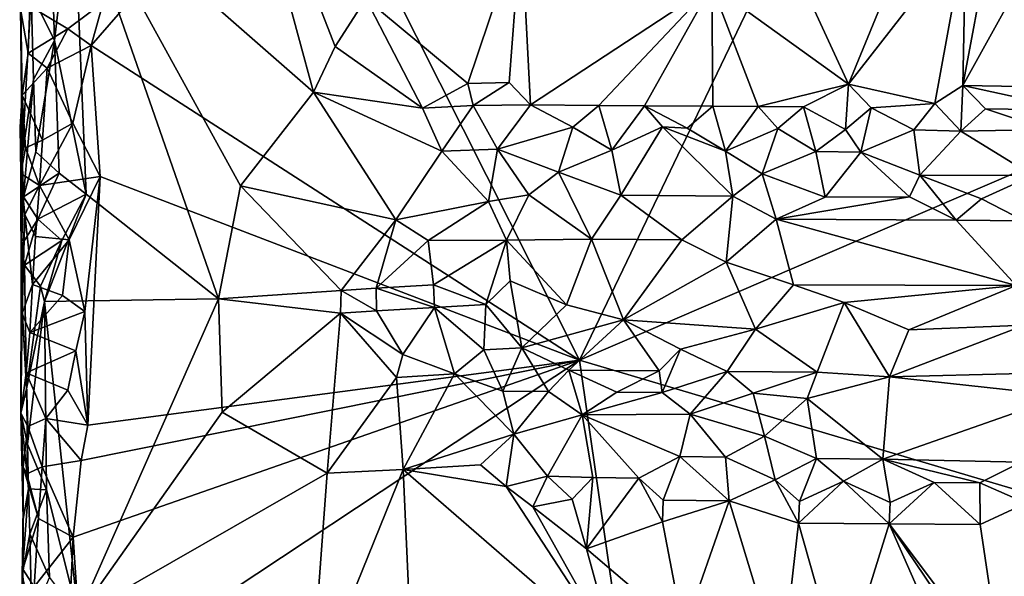
# Model space of a CAD drawing. Units: metres. Extents: x 29 to 32.1, y -11.6 to 12.4.
# Drawn here: x 29 to 30.1, y -2.6 to -2 of the extents above; entities that cross this region are included whole.
import ezdxf

# ---------------------------------------------------------------- set-up
doc = ezdxf.new("R2010")
doc.units = ezdxf.units.M

msp = doc.modelspace()

# ---------------------------------------------------------------- linework, layer by layer
at = {"layer": '1'}
for points in [[(29.6373, -2.3331, -1.6382), (29.3242, -1.7106, -1.6424), (30.0746, -1.4216, -1.6518)], [(31.183, -1.668, -1.6718), (29.6373, -2.3331, -1.6382), (30.0746, -1.4216, -1.6518)], [(29.2382, -1.6599, -1.4148), (29.0697, -1.7962, -1.4151), (29.3392, -2.0323, -1.4138)], [(29.2382, -1.6599, -1.4148), (29.3392, -2.0323, -1.4138), (29.3634, -1.9814, -1.4141)], [(29.3976, -1.9275, -1.4132), (29.2382, -1.6599, -1.4148), (29.3634, -1.9814, -1.4141)], [(31.2691, -2.8172, -1.6638), (29.6373, -2.3331, -1.6382), (31.183, -1.668, -1.6718)], [(29.0898, -1.9801, -1.6383), (29.1032, -1.932, -1.6389), (29.3242, -1.7106, -1.6424)], [(29.0898, -1.9801, -1.6383), (29.3242, -1.7106, -1.6424), (29.6373, -2.3331, -1.6382)], [(29.0439, -1.8215, -1.414), (29.0485, -1.9747, -1.4123), (29.0697, -1.7962, -1.4151)], [(29.0485, -1.9747, -1.4123), (29.084, -2.147, -1.4116), (29.0697, -1.7962, -1.4151)], [(29.0697, -1.7962, -1.4151), (29.084, -2.147, -1.4116), (29.2325, -2.2644, -1.411)], [(29.0697, -1.7962, -1.4151), (29.2325, -2.2644, -1.411), (29.2572, -2.1374, -1.4136)], [(29.3392, -2.0323, -1.4138), (29.0697, -1.7962, -1.4151), (29.2572, -2.1374, -1.4136)], [(29.0439, -1.8215, -1.414), (29.0226, -1.9214, -1.4216), (29.0485, -1.9747, -1.4123)], [(29.8491, -1.828, -1.4149), (29.7858, -1.9128, -1.4075), (29.9391, -2.0235, -1.413)], [(29.8491, -1.828, -1.4149), (29.9391, -2.0235, -1.413), (30.0188, -1.8295, -1.4145)], [(30.0188, -1.8295, -1.4145), (29.9391, -2.0235, -1.413), (30.0707, -1.8547, -1.4145)], [(29.3976, -1.9275, -1.4132), (29.5122, -2.0227, -1.4152), (29.5719, -1.8447, -1.4128)], [(29.5719, -1.8447, -1.4128), (29.5122, -2.0227, -1.4152), (29.5585, -2.0218, -1.4133)], [(29.5585, -2.0218, -1.4133), (29.5826, -2.0467, -1.4163), (29.5719, -1.8447, -1.4128)], [(29.5719, -1.8447, -1.4128), (29.5826, -2.0467, -1.4163), (29.7858, -1.9128, -1.4075)], [(29.9391, -2.0235, -1.413), (30.0358, -2.0451, -1.4153), (30.0707, -1.8547, -1.4145)], [(30.0707, -1.8547, -1.4145), (30.0358, -2.0451, -1.4153), (30.0674, -2.0249, -1.4145)], [(30.0707, -1.8547, -1.4145), (30.0674, -2.0249, -1.4145), (30.0946, -1.879, -1.4152)], [(29.0107, -1.9411, -1.5986), (29.0124, -2.0359, -1.609), (29.0096, -1.8671, -1.4537)], [(29.0096, -1.8671, -1.4537), (29.0124, -2.0359, -1.609), (29.0122, -2.1041, -1.445)], [(29.0096, -1.8671, -1.4537), (29.0122, -2.1041, -1.445), (29.0226, -1.9214, -1.4216)], [(30.0946, -1.879, -1.4152), (30.0674, -2.0249, -1.4145), (30.1468, -1.8818, -1.4156)], [(30.1468, -1.8818, -1.4156), (30.0674, -2.0249, -1.4145), (30.2196, -2.0278, -1.416)], [(29.0226, -1.9214, -1.4216), (29.0122, -2.1041, -1.445), (29.0251, -2.0183, -1.4187)], [(29.0226, -1.9214, -1.4216), (29.0251, -2.0183, -1.4187), (29.0485, -1.9747, -1.4123)], [(29.5826, -2.0467, -1.4163), (29.6591, -2.0473, -1.4158), (29.7858, -1.9128, -1.4075)], [(29.6591, -2.0473, -1.4158), (29.7104, -2.0477, -1.4147), (29.7858, -1.9128, -1.4075)], [(29.7868, -2.0483, -1.4146), (29.7858, -1.9128, -1.4075), (29.7104, -2.0477, -1.4147)], [(29.7868, -2.0483, -1.4146), (29.8377, -2.0487, -1.4155), (29.7858, -1.9128, -1.4075)], [(29.7858, -1.9128, -1.4075), (29.8377, -2.0487, -1.4155), (29.9391, -2.0235, -1.413)], [(29.0637, -1.9613, -1.6398), (29.0208, -1.9359, -1.6276), (29.1032, -1.932, -1.6389)], [(29.0898, -1.9801, -1.6383), (29.0637, -1.9613, -1.6398), (29.1032, -1.932, -1.6389)], [(29.3634, -1.9814, -1.4141), (29.4615, -2.0504, -1.4255), (29.3976, -1.9275, -1.4132)], [(29.3976, -1.9275, -1.4132), (29.4615, -2.0504, -1.4255), (29.5122, -2.0227, -1.4152)], [(29.0192, -1.9889, -1.6233), (29.0107, -1.9411, -1.5986), (29.0208, -1.9359, -1.6276)], [(29.0124, -2.0359, -1.609), (29.0107, -1.9411, -1.5986), (29.0192, -1.9889, -1.6233)], [(29.0192, -1.9889, -1.6233), (29.0208, -1.9359, -1.6276), (29.0637, -1.9613, -1.6398)], [(29.0405, -2.0055, -1.651), (29.0192, -1.9889, -1.6233), (29.0637, -1.9613, -1.6398)], [(29.0405, -2.0055, -1.651), (29.0637, -1.9613, -1.6398), (29.0898, -1.9801, -1.6383)], [(29.0251, -2.0183, -1.4187), (29.0275, -2.0995, -1.417), (29.0485, -1.9747, -1.4123)], [(29.0485, -1.9747, -1.4123), (29.0275, -2.0995, -1.417), (29.0538, -2.1234, -1.4107)], [(29.0485, -1.9747, -1.4123), (29.0538, -2.1234, -1.4107), (29.084, -2.147, -1.4116)], [(29.0693, -2.0673, -1.638), (29.0405, -2.0055, -1.651), (29.0898, -1.9801, -1.6383)], [(29.0997, -2.1271, -1.6365), (29.0693, -2.0673, -1.638), (29.0898, -1.9801, -1.6383)], [(29.0997, -2.1271, -1.6365), (29.0898, -1.9801, -1.6383), (29.6373, -2.3331, -1.6382)], [(29.3392, -2.0323, -1.4138), (29.4615, -2.0504, -1.4255), (29.3634, -1.9814, -1.4141)], [(29.0405, -2.0055, -1.651), (29.0124, -2.0359, -1.609), (29.0192, -1.9889, -1.6233)], [(29.0351, -2.0864, -1.6439), (29.0124, -2.0359, -1.609), (29.0405, -2.0055, -1.651)], [(29.0351, -2.0864, -1.6439), (29.0405, -2.0055, -1.651), (29.0693, -2.0673, -1.638)], [(29.0122, -2.1041, -1.445), (29.014, -2.1498, -1.4403), (29.0251, -2.0183, -1.4187)], [(29.0251, -2.0183, -1.4187), (29.014, -2.1498, -1.4403), (29.0275, -2.0995, -1.417)], [(29.4615, -2.0504, -1.4255), (29.5183, -2.0474, -1.4244), (29.5122, -2.0227, -1.4152)], [(29.5122, -2.0227, -1.4152), (29.5183, -2.0474, -1.4244), (29.5585, -2.0218, -1.4133)], [(29.5183, -2.0474, -1.4244), (29.5826, -2.0467, -1.4163), (29.5585, -2.0218, -1.4133)], [(29.8377, -2.0487, -1.4155), (29.8886, -2.0491, -1.4154), (29.9391, -2.0235, -1.413)], [(29.8886, -2.0491, -1.4154), (29.9359, -2.0743, -1.427), (29.9391, -2.0235, -1.413)], [(29.9359, -2.0743, -1.427), (29.9647, -2.0499, -1.4157), (29.9391, -2.0235, -1.413)], [(29.9391, -2.0235, -1.413), (29.9647, -2.0499, -1.4157), (30.0358, -2.0451, -1.4153)], [(30.0358, -2.0451, -1.4153), (30.0651, -2.0761, -1.4274), (30.0674, -2.0249, -1.4145)], [(30.0651, -2.0761, -1.4274), (30.0927, -2.051, -1.4153), (30.0674, -2.0249, -1.4145)], [(30.0674, -2.0249, -1.4145), (30.0927, -2.051, -1.4153), (30.1941, -2.0527, -1.4153)], [(30.0674, -2.0249, -1.4145), (30.1941, -2.0527, -1.4153), (30.2196, -2.0278, -1.416)], [(29.0161, -2.095, -1.6147), (29.01, -2.0714, -1.5911), (29.0124, -2.0359, -1.609)], [(29.0124, -2.0359, -1.609), (29.01, -2.0714, -1.5911), (29.0122, -2.1041, -1.445)], [(29.0161, -2.095, -1.6147), (29.0124, -2.0359, -1.609), (29.0351, -2.0864, -1.6439)], [(29.2572, -2.1374, -1.4136), (29.4314, -2.1758, -1.5175), (29.3392, -2.0323, -1.4138)], [(29.3392, -2.0323, -1.4138), (29.4314, -2.1758, -1.5175), (29.4832, -2.0988, -1.461)], [(29.4615, -2.0504, -1.4255), (29.3392, -2.0323, -1.4138), (29.4832, -2.0988, -1.461)], [(29.4615, -2.0504, -1.4255), (29.4832, -2.0988, -1.461), (29.5183, -2.0474, -1.4244)], [(29.5183, -2.0474, -1.4244), (29.4832, -2.0988, -1.461), (29.5455, -2.0964, -1.4562)], [(29.5183, -2.0474, -1.4244), (29.5455, -2.0964, -1.4562), (29.5826, -2.0467, -1.4163)], [(29.5826, -2.0467, -1.4163), (29.5455, -2.0964, -1.4562), (29.6301, -2.0719, -1.4276)], [(29.5826, -2.0467, -1.4163), (29.6301, -2.0719, -1.4276), (29.6591, -2.0473, -1.4158)], [(29.6591, -2.0473, -1.4158), (29.6301, -2.0719, -1.4276), (29.6738, -2.0974, -1.4525)], [(29.6591, -2.0473, -1.4158), (29.6738, -2.0974, -1.4525), (29.7104, -2.0477, -1.4147)], [(29.7104, -2.0477, -1.4147), (29.6738, -2.0974, -1.4525), (29.7306, -2.0714, -1.4247)], [(29.7104, -2.0477, -1.4147), (29.7306, -2.0714, -1.4247), (29.7581, -2.0729, -1.425)], [(29.7104, -2.0477, -1.4147), (29.7581, -2.0729, -1.425), (29.7868, -2.0483, -1.4146)], [(29.7868, -2.0483, -1.4146), (29.7581, -2.0729, -1.425), (29.8011, -2.0985, -1.4524)], [(29.7868, -2.0483, -1.4146), (29.8011, -2.0985, -1.4524), (29.8377, -2.0487, -1.4155)], [(29.8377, -2.0487, -1.4155), (29.8011, -2.0985, -1.4524), (29.8598, -2.0734, -1.4263)], [(29.8377, -2.0487, -1.4155), (29.8598, -2.0734, -1.4263), (29.8886, -2.0491, -1.4154)], [(29.8886, -2.0491, -1.4154), (29.8598, -2.0734, -1.4263), (29.9026, -2.0989, -1.4543)], [(29.8886, -2.0491, -1.4154), (29.9026, -2.0989, -1.4543), (29.9359, -2.0743, -1.427)], [(29.9359, -2.0743, -1.427), (29.9529, -2.0996, -1.4563), (29.9647, -2.0499, -1.4157)], [(29.9647, -2.0499, -1.4157), (29.9529, -2.0996, -1.4563), (30.0123, -2.0746, -1.4276)], [(29.9647, -2.0499, -1.4157), (30.0123, -2.0746, -1.4276), (30.0358, -2.0451, -1.4153)], [(30.0358, -2.0451, -1.4153), (30.0123, -2.0746, -1.4276), (30.0651, -2.0761, -1.4274)], [(30.0927, -2.051, -1.4153), (30.0651, -2.0761, -1.4274), (30.1621, -2.0745, -1.4251)], [(30.0927, -2.051, -1.4153), (30.1621, -2.0745, -1.4251), (30.1941, -2.0527, -1.4153)], [(29.011, -2.1237, -1.587), (29.01, -2.0714, -1.5911), (29.0161, -2.095, -1.6147)], [(29.01, -2.0714, -1.5911), (29.011, -2.1237, -1.587), (29.0122, -2.1041, -1.445)], [(29.0319, -2.1372, -1.6397), (29.0351, -2.0864, -1.6439), (29.0693, -2.0673, -1.638)], [(29.0319, -2.1372, -1.6397), (29.0693, -2.0673, -1.638), (29.0997, -2.1271, -1.6365)], [(29.5455, -2.0964, -1.4562), (29.6137, -2.1221, -1.4848), (29.6301, -2.0719, -1.4276)], [(29.6301, -2.0719, -1.4276), (29.6137, -2.1221, -1.4848), (29.6738, -2.0974, -1.4525)], [(29.6738, -2.0974, -1.4525), (29.6838, -2.1481, -1.512), (29.7306, -2.0714, -1.4247)], [(29.7306, -2.0714, -1.4247), (29.6838, -2.1481, -1.512), (29.8094, -2.149, -1.5127)], [(29.7581, -2.0729, -1.425), (29.7306, -2.0714, -1.4247), (29.8011, -2.0985, -1.4524)], [(29.8011, -2.0985, -1.4524), (29.7306, -2.0714, -1.4247), (29.8094, -2.149, -1.5127)], [(29.8011, -2.0985, -1.4524), (29.8424, -2.1241, -1.4864), (29.8598, -2.0734, -1.4263)], [(29.8598, -2.0734, -1.4263), (29.8424, -2.1241, -1.4864), (29.9026, -2.0989, -1.4543)], [(29.9359, -2.0743, -1.427), (29.9026, -2.0989, -1.4543), (29.9529, -2.0996, -1.4563)], [(30.0123, -2.0746, -1.4276), (29.9529, -2.0996, -1.4563), (30.0191, -2.1255, -1.4923)], [(30.0123, -2.0746, -1.4276), (30.0191, -2.1255, -1.4923), (30.0651, -2.0761, -1.4274)], [(30.0651, -2.0761, -1.4274), (30.0191, -2.1255, -1.4923), (30.1458, -2.1261, -1.4938)], [(30.0651, -2.0761, -1.4274), (30.1458, -2.1261, -1.4938), (30.1621, -2.0745, -1.4251)], [(29.0319, -2.1372, -1.6397), (29.0161, -2.095, -1.6147), (29.0351, -2.0864, -1.6439)], [(29.011, -2.1237, -1.587), (29.0161, -2.095, -1.6147), (29.0319, -2.1372, -1.6397)], [(29.4832, -2.0988, -1.461), (29.5355, -2.1552, -1.5182), (29.5455, -2.0964, -1.4562)], [(29.5455, -2.0964, -1.4562), (29.5355, -2.1552, -1.5182), (29.5806, -2.1475, -1.5108)], [(29.5455, -2.0964, -1.4562), (29.5806, -2.1475, -1.5108), (29.6137, -2.1221, -1.4848)], [(29.6738, -2.0974, -1.4525), (29.6137, -2.1221, -1.4848), (29.6838, -2.1481, -1.512)], [(29.011, -2.1237, -1.587), (29.0113, -2.2539, -1.4773), (29.0122, -2.1041, -1.445)], [(29.0113, -2.2539, -1.4773), (29.0116, -2.2039, -1.4592), (29.0122, -2.1041, -1.445)], [(29.0122, -2.1041, -1.445), (29.0116, -2.2039, -1.4592), (29.014, -2.1498, -1.4403)], [(29.0275, -2.0995, -1.417), (29.014, -2.1498, -1.4403), (29.0538, -2.1234, -1.4107)], [(29.4832, -2.0988, -1.461), (29.4314, -2.1758, -1.5175), (29.5355, -2.1552, -1.5182)], [(29.8011, -2.0985, -1.4524), (29.8094, -2.149, -1.5127), (29.8424, -2.1241, -1.4864)], [(29.9026, -2.0989, -1.4543), (29.8424, -2.1241, -1.4864), (29.9128, -2.1501, -1.5145)], [(29.9026, -2.0989, -1.4543), (29.9128, -2.1501, -1.5145), (29.9529, -2.0996, -1.4563)], [(29.9529, -2.0996, -1.4563), (29.9128, -2.1501, -1.5145), (30.0076, -2.1499, -1.515)], [(29.9529, -2.0996, -1.4563), (30.0076, -2.1499, -1.515), (30.0191, -2.1255, -1.4923)], [(29.0154, -2.1697, -1.6067), (29.011, -2.1237, -1.587), (29.0319, -2.1372, -1.6397)], [(29.011, -2.1237, -1.587), (29.0154, -2.1697, -1.6067), (29.0113, -2.2539, -1.4773)], [(29.014, -2.1498, -1.4403), (29.0299, -2.175, -1.416), (29.0538, -2.1234, -1.4107)], [(29.0538, -2.1234, -1.4107), (29.0299, -2.175, -1.416), (29.084, -2.147, -1.4116)], [(29.0651, -2.1981, -1.6361), (29.0319, -2.1372, -1.6397), (29.0997, -2.1271, -1.6365)], [(29.0827, -2.2786, -1.6356), (29.0651, -2.1981, -1.6361), (29.0997, -2.1271, -1.6365)], [(29.0827, -2.2786, -1.6356), (29.0997, -2.1271, -1.6365), (29.086, -2.4061, -1.6344)], [(29.086, -2.4061, -1.6344), (29.0997, -2.1271, -1.6365), (29.6373, -2.3331, -1.6382)], [(29.5806, -2.1475, -1.5108), (29.6508, -2.1975, -1.5329), (29.6137, -2.1221, -1.4848)], [(29.6137, -2.1221, -1.4848), (29.6508, -2.1975, -1.5329), (29.6838, -2.1481, -1.512)], [(29.8094, -2.149, -1.5127), (29.8581, -2.175, -1.5259), (29.8424, -2.1241, -1.4864)], [(29.8424, -2.1241, -1.4864), (29.8581, -2.175, -1.5259), (29.9128, -2.1501, -1.5145)], [(30.0076, -2.1499, -1.515), (30.0598, -2.1762, -1.5264), (30.0191, -2.1255, -1.4923)], [(30.0598, -2.1762, -1.5264), (30.0882, -2.1522, -1.5165), (30.0191, -2.1255, -1.4923)], [(30.0191, -2.1255, -1.4923), (30.0882, -2.1522, -1.5165), (30.1458, -2.1261, -1.4938)], [(30.0882, -2.1522, -1.5165), (30.1361, -2.1769, -1.5264), (30.1458, -2.1261, -1.4938)], [(29.0273, -2.1944, -1.6342), (29.0154, -2.1697, -1.6067), (29.0319, -2.1372, -1.6397)], [(29.0273, -2.1944, -1.6342), (29.0319, -2.1372, -1.6397), (29.0651, -2.1981, -1.6361)], [(29.2572, -2.1374, -1.4136), (29.2325, -2.2644, -1.411), (29.37, -2.255, -1.5046)], [(29.4314, -2.1758, -1.5175), (29.2572, -2.1374, -1.4136), (29.37, -2.255, -1.5046)], [(29.014, -2.1498, -1.4403), (29.0116, -2.2039, -1.4592), (29.0299, -2.175, -1.416)], [(29.0299, -2.175, -1.416), (29.0567, -2.1988, -1.4105), (29.084, -2.147, -1.4116)], [(29.084, -2.147, -1.4116), (29.0567, -2.1988, -1.4105), (29.0375, -2.2672, -1.4117)], [(29.084, -2.147, -1.4116), (29.0375, -2.2672, -1.4117), (29.2325, -2.2644, -1.411)], [(29.5355, -2.1552, -1.5182), (29.5557, -2.1985, -1.5321), (29.5806, -2.1475, -1.5108)], [(29.5557, -2.1985, -1.5321), (29.6508, -2.1975, -1.5329), (29.5806, -2.1475, -1.5108)], [(29.6508, -2.1975, -1.5329), (29.7521, -2.1982, -1.5328), (29.6838, -2.1481, -1.512)], [(29.6838, -2.1481, -1.512), (29.7521, -2.1982, -1.5328), (29.8094, -2.149, -1.5127)], [(29.7521, -2.1982, -1.5328), (29.8018, -2.2231, -1.5364), (29.8094, -2.149, -1.5127)], [(29.8018, -2.2231, -1.5364), (29.8581, -2.175, -1.5259), (29.8094, -2.149, -1.5127)], [(30.0076, -2.1499, -1.515), (29.8581, -2.175, -1.5259), (30.0598, -2.1762, -1.5264)], [(29.9128, -2.1501, -1.5145), (29.8581, -2.175, -1.5259), (30.0076, -2.1499, -1.515)], [(30.0882, -2.1522, -1.5165), (30.0598, -2.1762, -1.5264), (30.1361, -2.1769, -1.5264)], [(29.4314, -2.1758, -1.5175), (29.4677, -2.1987, -1.5296), (29.5355, -2.1552, -1.5182)], [(29.5355, -2.1552, -1.5182), (29.4677, -2.1987, -1.5296), (29.5557, -2.1985, -1.5321)], [(29.0154, -2.1697, -1.6067), (29.0123, -2.2806, -1.527), (29.0113, -2.2539, -1.4773)], [(29.0116, -2.2039, -1.4592), (29.015, -2.2264, -1.4358), (29.0299, -2.175, -1.416)], [(29.0123, -2.2806, -1.527), (29.0154, -2.1697, -1.6067), (29.0238, -2.2483, -1.6295)], [(29.0299, -2.175, -1.416), (29.015, -2.2264, -1.4358), (29.0567, -2.1988, -1.4105)], [(29.0238, -2.2483, -1.6295), (29.0154, -2.1697, -1.6067), (29.0273, -2.1944, -1.6342)], [(29.8581, -2.175, -1.5259), (29.8018, -2.2231, -1.5364), (29.8775, -2.2484, -1.5377)], [(29.8581, -2.175, -1.5259), (29.8775, -2.2484, -1.5377), (30.1271, -2.2492, -1.5372)], [(29.8581, -2.175, -1.5259), (30.1271, -2.2492, -1.5372), (30.0598, -2.1762, -1.5264)], [(29.4094, -2.2524, -1.524), (29.4314, -2.1758, -1.5175), (29.37, -2.255, -1.5046)], [(29.4314, -2.1758, -1.5175), (29.4094, -2.2524, -1.524), (29.4677, -2.1987, -1.5296)], [(30.0598, -2.1762, -1.5264), (30.1271, -2.2492, -1.5372), (30.1361, -2.1769, -1.5264)], [(29.0238, -2.2483, -1.6295), (29.0273, -2.1944, -1.6342), (29.0651, -2.1981, -1.6361)], [(29.5557, -2.1985, -1.5321), (29.6228, -2.2708, -1.5367), (29.6508, -2.1975, -1.5329)], [(29.6508, -2.1975, -1.5329), (29.6228, -2.2708, -1.5367), (29.6867, -2.2877, -1.5366)], [(29.6508, -2.1975, -1.5329), (29.6867, -2.2877, -1.5366), (29.7521, -2.1982, -1.5328)], [(29.0116, -2.2039, -1.4592), (29.0113, -2.2539, -1.4773), (29.015, -2.2264, -1.4358)], [(29.015, -2.2264, -1.4358), (29.0329, -2.25, -1.414), (29.0567, -2.1988, -1.4105)], [(29.0577, -2.2606, -1.6369), (29.0238, -2.2483, -1.6295), (29.0651, -2.1981, -1.6361)], [(29.0567, -2.1988, -1.4105), (29.0329, -2.25, -1.414), (29.0375, -2.2672, -1.4117)], [(29.0577, -2.2606, -1.6369), (29.0651, -2.1981, -1.6361), (29.0827, -2.2786, -1.6356)], [(29.4677, -2.1987, -1.5296), (29.4094, -2.2524, -1.524), (29.4738, -2.2486, -1.5367)], [(29.4677, -2.1987, -1.5296), (29.4738, -2.2486, -1.5367), (29.5557, -2.1985, -1.5321)], [(29.4738, -2.2486, -1.5367), (29.5322, -2.2706, -1.5368), (29.5557, -2.1985, -1.5321)], [(29.5557, -2.1985, -1.5321), (29.5322, -2.2706, -1.5368), (29.5595, -2.2439, -1.5371)], [(29.5557, -2.1985, -1.5321), (29.5595, -2.2439, -1.5371), (29.6228, -2.2708, -1.5367)], [(29.7521, -2.1982, -1.5328), (29.6867, -2.2877, -1.5366), (29.8018, -2.2231, -1.5364)], [(29.015, -2.2264, -1.4358), (29.0113, -2.2539, -1.4773), (29.0171, -2.3653, -1.4305)], [(29.015, -2.2264, -1.4358), (29.0171, -2.3653, -1.4305), (29.0329, -2.25, -1.414)], [(29.6867, -2.2877, -1.5366), (29.8347, -2.2984, -1.5355), (29.8018, -2.2231, -1.5364)], [(29.8018, -2.2231, -1.5364), (29.8347, -2.2984, -1.5355), (29.8775, -2.2484, -1.5377)], [(29.0209, -2.3019, -1.6248), (29.0123, -2.2806, -1.527), (29.0238, -2.2483, -1.6295)], [(29.0329, -2.25, -1.414), (29.0171, -2.3653, -1.4305), (29.0375, -2.2672, -1.4117)], [(29.0209, -2.3019, -1.6248), (29.0238, -2.2483, -1.6295), (29.0577, -2.2606, -1.6369)], [(29.4099, -2.2776, -1.5231), (29.4094, -2.2524, -1.524), (29.37, -2.255, -1.5046)], [(29.4094, -2.2524, -1.524), (29.4748, -2.2738, -1.5367), (29.4738, -2.2486, -1.5367)], [(29.4099, -2.2776, -1.5231), (29.4748, -2.2738, -1.5367), (29.4094, -2.2524, -1.524)], [(29.4738, -2.2486, -1.5367), (29.4748, -2.2738, -1.5367), (29.5322, -2.2706, -1.5368)], [(29.5322, -2.2706, -1.5368), (29.5726, -2.3192, -1.5306), (29.5595, -2.2439, -1.5371)], [(29.5595, -2.2439, -1.5371), (29.5726, -2.3192, -1.5306), (29.6228, -2.2708, -1.5367)], [(29.8347, -2.2984, -1.5355), (29.9342, -2.2685, -1.5374), (29.8775, -2.2484, -1.5377)], [(29.8775, -2.2484, -1.5377), (29.9342, -2.2685, -1.5374), (30.1271, -2.2492, -1.5372)], [(29.9342, -2.2685, -1.5374), (30.0067, -2.2989, -1.5357), (30.1271, -2.2492, -1.5372)], [(30.0067, -2.2989, -1.5357), (30.1364, -2.2938, -1.5362), (30.1271, -2.2492, -1.5372)], [(29.011, -2.3923, -1.4717), (29.0113, -2.2539, -1.4773), (29.0123, -2.2806, -1.527)], [(29.0113, -2.2539, -1.4773), (29.011, -2.3923, -1.4717), (29.0171, -2.3653, -1.4305)], [(29.0827, -2.2786, -1.6356), (29.0209, -2.3019, -1.6248), (29.0577, -2.2606, -1.6369)], [(29.2325, -2.2644, -1.411), (29.3693, -2.2803, -1.5015), (29.37, -2.255, -1.5046)], [(29.3693, -2.2803, -1.5015), (29.4099, -2.2776, -1.5231), (29.37, -2.255, -1.5046)], [(29.0171, -2.3653, -1.4305), (29.0184, -2.4272, -1.428), (29.0375, -2.2672, -1.4117)], [(29.0375, -2.2672, -1.4117), (29.0184, -2.4272, -1.428), (29.0397, -2.4783, -1.4108)], [(29.0375, -2.2672, -1.4117), (29.0751, -2.6199, -1.4094), (29.2325, -2.2644, -1.411)], [(29.0375, -2.2672, -1.4117), (29.0397, -2.4783, -1.4108), (29.0751, -2.6199, -1.4094)], [(29.2325, -2.2644, -1.411), (29.0751, -2.6199, -1.4094), (29.2365, -2.3912, -1.4095)], [(29.2325, -2.2644, -1.411), (29.2365, -2.3912, -1.4095), (29.3693, -2.2803, -1.5015)], [(29.4099, -2.2776, -1.5231), (29.4392, -2.3265, -1.5204), (29.4748, -2.2738, -1.5367)], [(29.4748, -2.2738, -1.5367), (29.4392, -2.3265, -1.5204), (29.4972, -2.3485, -1.5197)], [(29.4748, -2.2738, -1.5367), (29.53, -2.3215, -1.5296), (29.5322, -2.2706, -1.5368)], [(29.4748, -2.2738, -1.5367), (29.4972, -2.3485, -1.5197), (29.53, -2.3215, -1.5296)], [(29.5322, -2.2706, -1.5368), (29.53, -2.3215, -1.5296), (29.5726, -2.3192, -1.5306)], [(29.5726, -2.3192, -1.5306), (29.6867, -2.2877, -1.5366), (29.6228, -2.2708, -1.5367)], [(29.9342, -2.2685, -1.5374), (29.8347, -2.2984, -1.5355), (29.904, -2.3464, -1.5245)], [(29.9342, -2.2685, -1.5374), (29.904, -2.3464, -1.5245), (29.9852, -2.3516, -1.5225)], [(29.9342, -2.2685, -1.5374), (29.9852, -2.3516, -1.5225), (30.0067, -2.2989, -1.5357)], [(29.0169, -2.3474, -1.6181), (29.011, -2.3923, -1.4717), (29.0123, -2.2806, -1.527)], [(29.0169, -2.3474, -1.6181), (29.0123, -2.2806, -1.527), (29.0209, -2.3019, -1.6248)], [(29.0727, -2.3227, -1.6352), (29.0209, -2.3019, -1.6248), (29.0827, -2.2786, -1.6356)], [(29.0727, -2.3227, -1.6352), (29.0827, -2.2786, -1.6356), (29.086, -2.4061, -1.6344)], [(29.2365, -2.3912, -1.4095), (29.3545, -2.4596, -1.4095), (29.3693, -2.2803, -1.5015)], [(29.3693, -2.2803, -1.5015), (29.3545, -2.4596, -1.4095), (29.432, -2.3524, -1.5054)], [(29.4392, -2.3265, -1.5204), (29.4099, -2.2776, -1.5231), (29.3693, -2.2803, -1.5015)], [(29.4392, -2.3265, -1.5204), (29.3693, -2.2803, -1.5015), (29.432, -2.3524, -1.5054)], [(29.6867, -2.2877, -1.5366), (29.5726, -2.3192, -1.5306), (29.6253, -2.3441, -1.5254)], [(29.6867, -2.2877, -1.5366), (29.6253, -2.3441, -1.5254), (29.7266, -2.3451, -1.5254)], [(29.6867, -2.2877, -1.5366), (29.7266, -2.3451, -1.5254), (29.7508, -2.3208, -1.5313)], [(29.7508, -2.3208, -1.5313), (29.8347, -2.2984, -1.5355), (29.6867, -2.2877, -1.5366)], [(30.0067, -2.2989, -1.5357), (29.9852, -2.3516, -1.5225), (30.1364, -2.2938, -1.5362)], [(30.1364, -2.2938, -1.5362), (29.9852, -2.3516, -1.5225), (30.1342, -2.3479, -1.5215)], [(29.0169, -2.3474, -1.6181), (29.0209, -2.3019, -1.6248), (29.0727, -2.3227, -1.6352)], [(29.8347, -2.2984, -1.5355), (29.7508, -2.3208, -1.5313), (29.803, -2.3457, -1.5256)], [(29.8347, -2.2984, -1.5355), (29.803, -2.3457, -1.5256), (29.904, -2.3464, -1.5245)], [(29.0636, -2.3665, -1.6353), (29.0169, -2.3474, -1.6181), (29.0727, -2.3227, -1.6352)], [(29.0636, -2.3665, -1.6353), (29.0727, -2.3227, -1.6352), (29.086, -2.4061, -1.6344)], [(29.4972, -2.3485, -1.5197), (29.4392, -2.3265, -1.5204), (29.432, -2.3524, -1.5054)], [(29.53, -2.3215, -1.5296), (29.4972, -2.3485, -1.5197), (29.5516, -2.3679, -1.5126)], [(29.5726, -2.3192, -1.5306), (29.53, -2.3215, -1.5296), (29.5516, -2.3679, -1.5126)], [(29.5726, -2.3192, -1.5306), (29.5516, -2.3679, -1.5126), (29.6026, -2.3683, -1.5122)], [(29.6253, -2.3441, -1.5254), (29.5726, -2.3192, -1.5306), (29.6026, -2.3683, -1.5122)], [(29.7508, -2.3208, -1.5313), (29.7266, -2.3451, -1.5254), (29.7302, -2.3694, -1.5112)], [(29.803, -2.3457, -1.5256), (29.7508, -2.3208, -1.5313), (29.7302, -2.3694, -1.5112)], [(29.0806, -2.7017, -1.6338), (29.0697, -2.5315, -1.6336), (29.6373, -2.3331, -1.6382)], [(29.0697, -2.5315, -1.6336), (29.0785, -2.4455, -1.6343), (29.6373, -2.3331, -1.6382)], [(29.0785, -2.4455, -1.6343), (29.086, -2.4061, -1.6344), (29.6373, -2.3331, -1.6382)], [(29.7272, -2.9576, -1.6325), (29.0806, -2.7017, -1.6338), (29.6373, -2.3331, -1.6382)], [(31.2691, -2.8172, -1.6638), (29.7272, -2.9576, -1.6325), (29.6373, -2.3331, -1.6382)], [(29.011, -2.3923, -1.4717), (29.0169, -2.3474, -1.6181), (29.0188, -2.4075, -1.6165)], [(29.0188, -2.4075, -1.6165), (29.0169, -2.3474, -1.6181), (29.0387, -2.3985, -1.6459)], [(29.0387, -2.3985, -1.6459), (29.0169, -2.3474, -1.6181), (29.0636, -2.3665, -1.6353)], [(29.4972, -2.3485, -1.5197), (29.432, -2.3524, -1.5054), (29.4396, -2.4555, -1.4089)], [(29.4972, -2.3485, -1.5197), (29.4396, -2.4555, -1.4089), (29.5639, -2.4161, -1.465)], [(29.5516, -2.3679, -1.5126), (29.4972, -2.3485, -1.5197), (29.5639, -2.4161, -1.465)], [(29.6253, -2.3441, -1.5254), (29.6026, -2.3683, -1.5122), (29.6404, -2.3944, -1.4871)], [(29.6253, -2.3441, -1.5254), (29.6404, -2.3944, -1.4871), (29.6792, -2.3689, -1.5115)], [(29.7266, -2.3451, -1.5254), (29.6253, -2.3441, -1.5254), (29.6792, -2.3689, -1.5115)], [(29.7266, -2.3451, -1.5254), (29.6792, -2.3689, -1.5115), (29.7302, -2.3694, -1.5112)], [(29.803, -2.3457, -1.5256), (29.7302, -2.3694, -1.5112), (29.7614, -2.3937, -1.4889)], [(29.803, -2.3457, -1.5256), (29.7614, -2.3937, -1.4889), (29.8321, -2.3702, -1.5108)], [(29.904, -2.3464, -1.5245), (29.803, -2.3457, -1.5256), (29.8321, -2.3702, -1.5108)], [(29.904, -2.3464, -1.5245), (29.8321, -2.3702, -1.5108), (29.8929, -2.3759, -1.5046)], [(29.9852, -2.3516, -1.5225), (29.904, -2.3464, -1.5245), (29.8929, -2.3759, -1.5046)], [(29.9852, -2.3516, -1.5225), (29.8929, -2.3759, -1.5046), (29.9776, -2.444, -1.4368)], [(29.9852, -2.3516, -1.5225), (29.9776, -2.444, -1.4368), (30.1804, -2.3729, -1.5047)], [(30.1342, -2.3479, -1.5215), (29.9852, -2.3516, -1.5225), (30.1804, -2.3729, -1.5047)], [(29.432, -2.3524, -1.5054), (29.3545, -2.4596, -1.4095), (29.4396, -2.4555, -1.4089)], [(29.0171, -2.3653, -1.4305), (29.011, -2.3923, -1.4717), (29.0184, -2.4272, -1.428)], [(29.0387, -2.3985, -1.6459), (29.0636, -2.3665, -1.6353), (29.086, -2.4061, -1.6344)], [(29.5516, -2.3679, -1.5126), (29.5639, -2.4161, -1.465), (29.6026, -2.3683, -1.5122)], [(29.6026, -2.3683, -1.5122), (29.5639, -2.4161, -1.465), (29.6404, -2.3944, -1.4871)], [(29.6792, -2.3689, -1.5115), (29.6404, -2.3944, -1.4871), (29.7302, -2.3694, -1.5112)], [(29.7302, -2.3694, -1.5112), (29.6404, -2.3944, -1.4871), (29.7614, -2.3937, -1.4889)], [(29.8321, -2.3702, -1.5108), (29.7614, -2.3937, -1.4889), (29.845, -2.4182, -1.4611)], [(29.8321, -2.3702, -1.5108), (29.845, -2.4182, -1.4611), (29.8929, -2.3759, -1.5046)], [(29.9776, -2.444, -1.4368), (30.1327, -2.4473, -1.4342), (30.1804, -2.3729, -1.5047)], [(29.845, -2.4182, -1.4611), (29.9033, -2.4434, -1.4336), (29.8929, -2.3759, -1.5046)], [(29.8929, -2.3759, -1.5046), (29.9033, -2.4434, -1.4336), (29.9776, -2.444, -1.4368)], [(29.0133, -2.4529, -1.5922), (29.011, -2.3923, -1.4717), (29.0188, -2.4075, -1.6165)], [(29.0133, -2.4529, -1.5922), (29.0136, -2.5113, -1.5126), (29.011, -2.3923, -1.4717)], [(29.011, -2.3923, -1.4717), (29.0136, -2.5113, -1.5126), (29.0196, -2.4775, -1.4264)], [(29.0184, -2.4272, -1.428), (29.011, -2.3923, -1.4717), (29.0196, -2.4775, -1.4264)], [(29.2365, -2.3912, -1.4095), (29.0751, -2.6199, -1.4094), (29.3545, -2.4596, -1.4095)], [(29.5639, -2.4161, -1.465), (29.6016, -2.4633, -1.4163), (29.6404, -2.3944, -1.4871)], [(29.6404, -2.3944, -1.4871), (29.6016, -2.4633, -1.4163), (29.6525, -2.4645, -1.4173)], [(29.6404, -2.3944, -1.4871), (29.7499, -2.4412, -1.4352), (29.7614, -2.3937, -1.4889)], [(29.6404, -2.3944, -1.4871), (29.6525, -2.4645, -1.4173), (29.7038, -2.4653, -1.4165)], [(29.6404, -2.3944, -1.4871), (29.7038, -2.4653, -1.4165), (29.7499, -2.4412, -1.4352)], [(29.7614, -2.3937, -1.4889), (29.7499, -2.4412, -1.4352), (29.801, -2.4419, -1.4348)], [(29.7614, -2.3937, -1.4889), (29.801, -2.4419, -1.4348), (29.845, -2.4182, -1.4611)], [(29.0349, -2.4525, -1.6411), (29.0188, -2.4075, -1.6165), (29.0387, -2.3985, -1.6459)], [(29.0349, -2.4525, -1.6411), (29.0387, -2.3985, -1.6459), (29.0785, -2.4455, -1.6343)], [(29.0785, -2.4455, -1.6343), (29.0387, -2.3985, -1.6459), (29.086, -2.4061, -1.6344)], [(29.0175, -2.4604, -1.6123), (29.0133, -2.4529, -1.5922), (29.0188, -2.4075, -1.6165)], [(29.0175, -2.4604, -1.6123), (29.0188, -2.4075, -1.6165), (29.0349, -2.4525, -1.6411)], [(29.5262, -2.4503, -1.4087), (29.5639, -2.4161, -1.465), (29.4396, -2.4555, -1.4089)], [(29.5262, -2.4503, -1.4087), (29.5553, -2.4747, -1.4092), (29.5639, -2.4161, -1.465)], [(29.5639, -2.4161, -1.465), (29.5553, -2.4747, -1.4092), (29.6016, -2.4633, -1.4163)], [(29.845, -2.4182, -1.4611), (29.801, -2.4419, -1.4348), (29.8569, -2.4674, -1.4162)], [(29.845, -2.4182, -1.4611), (29.8569, -2.4674, -1.4162), (29.9033, -2.4434, -1.4336)], [(29.0184, -2.4272, -1.428), (29.0196, -2.4775, -1.4264), (29.0397, -2.4783, -1.4108)], [(29.0697, -2.5315, -1.6336), (29.0349, -2.4525, -1.6411), (29.0785, -2.4455, -1.6343)], [(29.5262, -2.4503, -1.4087), (29.4396, -2.4555, -1.4089), (29.5553, -2.4747, -1.4092)], [(29.7038, -2.4653, -1.4165), (29.7312, -2.4902, -1.4091), (29.7499, -2.4412, -1.4352)], [(29.7499, -2.4412, -1.4352), (29.7312, -2.4902, -1.4091), (29.8054, -2.4907, -1.4094)], [(29.7499, -2.4412, -1.4352), (29.8054, -2.4907, -1.4094), (29.801, -2.4419, -1.4348)], [(29.801, -2.4419, -1.4348), (29.8054, -2.4907, -1.4094), (29.8569, -2.4674, -1.4162)], [(29.8569, -2.4674, -1.4162), (29.884, -2.4917, -1.4097), (29.9033, -2.4434, -1.4336)], [(29.9033, -2.4434, -1.4336), (29.884, -2.4917, -1.4097), (29.9334, -2.4688, -1.4167)], [(29.9033, -2.4434, -1.4336), (29.9334, -2.4688, -1.4167), (29.9776, -2.444, -1.4368)], [(29.9776, -2.444, -1.4368), (29.9334, -2.4688, -1.4167), (29.9858, -2.4926, -1.4104)], [(29.9776, -2.444, -1.4368), (29.9858, -2.4926, -1.4104), (30.0353, -2.4701, -1.4171)], [(29.9776, -2.444, -1.4368), (30.0353, -2.4701, -1.4171), (30.0864, -2.4707, -1.4168)], [(29.9776, -2.444, -1.4368), (30.0864, -2.4707, -1.4168), (30.1327, -2.4473, -1.4342)], [(30.1327, -2.4473, -1.4342), (30.0864, -2.4707, -1.4168), (30.1384, -2.4935, -1.4102)], [(29.0133, -2.4529, -1.5922), (29.0131, -2.5674, -1.5789), (29.0136, -2.5113, -1.5126)], [(29.0131, -2.5674, -1.5789), (29.0133, -2.4529, -1.5922), (29.0307, -2.5105, -1.6358)], [(29.0133, -2.4529, -1.5922), (29.0175, -2.4604, -1.6123), (29.0307, -2.5105, -1.6358)], [(29.0307, -2.5105, -1.6358), (29.0175, -2.4604, -1.6123), (29.0349, -2.4525, -1.6411)], [(29.0307, -2.5105, -1.6358), (29.0349, -2.4525, -1.6411), (29.0697, -2.5315, -1.6336)], [(29.3545, -2.4596, -1.4095), (29.0751, -2.6199, -1.4094), (29.3357, -2.7124, -1.4085)], [(29.3545, -2.4596, -1.4095), (29.3357, -2.7124, -1.4085), (29.4396, -2.4555, -1.4089)], [(29.4396, -2.4555, -1.4089), (29.3357, -2.7124, -1.4085), (29.4474, -2.6309, -1.4086)], [(29.4396, -2.4555, -1.4089), (29.4474, -2.6309, -1.4086), (29.6773, -2.6621, -1.409)], [(29.5553, -2.4747, -1.4092), (29.4396, -2.4555, -1.4089), (29.6773, -2.6621, -1.409)], [(29.5553, -2.4747, -1.4092), (29.5851, -2.4975, -1.4079), (29.6016, -2.4633, -1.4163)], [(29.6016, -2.4633, -1.4163), (29.5851, -2.4975, -1.4079), (29.6292, -2.489, -1.4083)], [(29.6016, -2.4633, -1.4163), (29.6292, -2.489, -1.4083), (29.6525, -2.4645, -1.4173)], [(29.6292, -2.489, -1.4083), (29.6451, -2.5446, -1.4089), (29.6525, -2.4645, -1.4173)], [(29.6525, -2.4645, -1.4173), (29.6451, -2.5446, -1.4089), (29.7038, -2.4653, -1.4165)], [(29.6451, -2.5446, -1.4089), (29.7307, -2.5145, -1.409), (29.7038, -2.4653, -1.4165)], [(29.7038, -2.4653, -1.4165), (29.7307, -2.5145, -1.409), (29.7312, -2.4902, -1.4091)], [(29.8054, -2.4907, -1.4094), (29.8831, -2.5158, -1.41), (29.8569, -2.4674, -1.4162)], [(29.8569, -2.4674, -1.4162), (29.8831, -2.5158, -1.41), (29.884, -2.4917, -1.4097)], [(29.884, -2.4917, -1.4097), (29.8831, -2.5158, -1.41), (29.9334, -2.4688, -1.4167)], [(29.8831, -2.5158, -1.41), (29.9849, -2.5167, -1.4104), (29.9334, -2.4688, -1.4167)], [(29.9334, -2.4688, -1.4167), (29.9849, -2.5167, -1.4104), (29.9858, -2.4926, -1.4104)], [(29.9849, -2.5167, -1.4104), (30.0867, -2.5175, -1.4101), (30.0353, -2.4701, -1.4171)], [(29.9858, -2.4926, -1.4104), (29.9849, -2.5167, -1.4104), (30.0353, -2.4701, -1.4171)], [(30.0353, -2.4701, -1.4171), (30.0867, -2.5175, -1.4101), (30.0864, -2.4707, -1.4168)], [(30.0864, -2.4707, -1.4168), (30.0867, -2.5175, -1.4101), (30.1384, -2.4935, -1.4102)], [(29.0136, -2.5113, -1.5126), (29.0125, -2.5741, -1.4586), (29.0196, -2.4775, -1.4264)], [(29.0125, -2.5741, -1.4586), (29.0208, -2.5279, -1.4248), (29.0196, -2.4775, -1.4264)], [(29.0196, -2.4775, -1.4264), (29.0208, -2.5279, -1.4248), (29.0397, -2.4783, -1.4108)], [(29.0208, -2.5279, -1.4248), (29.0431, -2.5767, -1.4099), (29.0397, -2.4783, -1.4108)], [(29.0431, -2.5767, -1.4099), (29.0751, -2.6199, -1.4094), (29.0397, -2.4783, -1.4108)], [(29.5553, -2.4747, -1.4092), (29.6773, -2.6621, -1.409), (29.5851, -2.4975, -1.4079)], [(29.5851, -2.4975, -1.4079), (29.6451, -2.5446, -1.4089), (29.6292, -2.489, -1.4083)], [(29.7312, -2.4902, -1.4091), (29.7307, -2.5145, -1.409), (29.8054, -2.4907, -1.4094)], [(29.7307, -2.5145, -1.409), (29.7541, -2.6374, -1.4086), (29.8054, -2.4907, -1.4094)], [(29.8054, -2.4907, -1.4094), (29.7541, -2.6374, -1.4086), (29.864, -2.6842, -1.4095)], [(29.864, -2.6842, -1.4095), (29.8831, -2.5158, -1.41), (29.8054, -2.4907, -1.4094)], [(30.0867, -2.5175, -1.4101), (30.1119, -2.6858, -1.4099), (30.1384, -2.4935, -1.4102)], [(30.1384, -2.4935, -1.4102), (30.1119, -2.6858, -1.4099), (30.2278, -2.4936, -1.4126)], [(30.1119, -2.6858, -1.4099), (30.2127, -2.6663, -1.4101), (30.2278, -2.4936, -1.4126)], [(29.6773, -2.6621, -1.409), (29.6451, -2.5446, -1.4089), (29.5851, -2.4975, -1.4079)], [(29.0136, -2.5113, -1.5126), (29.0127, -2.6193, -1.4771), (29.0125, -2.5741, -1.4586)], [(29.0136, -2.5113, -1.5126), (29.0131, -2.5674, -1.5789), (29.0127, -2.6193, -1.4771)], [(29.0256, -2.5874, -1.6291), (29.0131, -2.5674, -1.5789), (29.0307, -2.5105, -1.6358)], [(29.0256, -2.5874, -1.6291), (29.0307, -2.5105, -1.6358), (29.0697, -2.5315, -1.6336)], [(29.6451, -2.5446, -1.4089), (29.7541, -2.6374, -1.4086), (29.7307, -2.5145, -1.409)], [(29.8831, -2.5158, -1.41), (29.864, -2.6842, -1.4095), (29.9318, -2.6874, -1.4098)], [(29.8831, -2.5158, -1.41), (29.9318, -2.6874, -1.4098), (29.9849, -2.5167, -1.4104)], [(29.9318, -2.6874, -1.4098), (30.0601, -2.6883, -1.4093), (29.9849, -2.5167, -1.4104)], [(29.9849, -2.5167, -1.4104), (30.0601, -2.6883, -1.4093), (30.0848, -2.6649, -1.4089)], [(29.9849, -2.5167, -1.4104), (30.0848, -2.6649, -1.4089), (30.1119, -2.6858, -1.4099)], [(30.0867, -2.5175, -1.4101), (29.9849, -2.5167, -1.4104), (30.1119, -2.6858, -1.4099)], [(29.0208, -2.5279, -1.4248), (29.0125, -2.5741, -1.4586), (29.023, -2.6243, -1.4222)], [(29.0208, -2.5279, -1.4248), (29.023, -2.6243, -1.4222), (29.0431, -2.5767, -1.4099)], [(29.0644, -2.6424, -1.6343), (29.0256, -2.5874, -1.6291), (29.0697, -2.5315, -1.6336)], [(29.0806, -2.7017, -1.6338), (29.0644, -2.6424, -1.6343), (29.0697, -2.5315, -1.6336)], [(29.6451, -2.5446, -1.4089), (29.6773, -2.6621, -1.409), (29.7541, -2.6374, -1.4086)], [(29.0131, -2.5674, -1.5789), (29.0136, -2.5872, -1.5918), (29.0127, -2.6193, -1.4771)], [(29.0136, -2.5872, -1.5918), (29.0131, -2.5674, -1.5789), (29.0256, -2.5874, -1.6291)], [(29.0125, -2.5741, -1.4586), (29.0127, -2.6193, -1.4771), (29.023, -2.6243, -1.4222)]]:
    msp.add_3dface(points, dxfattribs=at)

doc.saveas('drawing.dxf')
